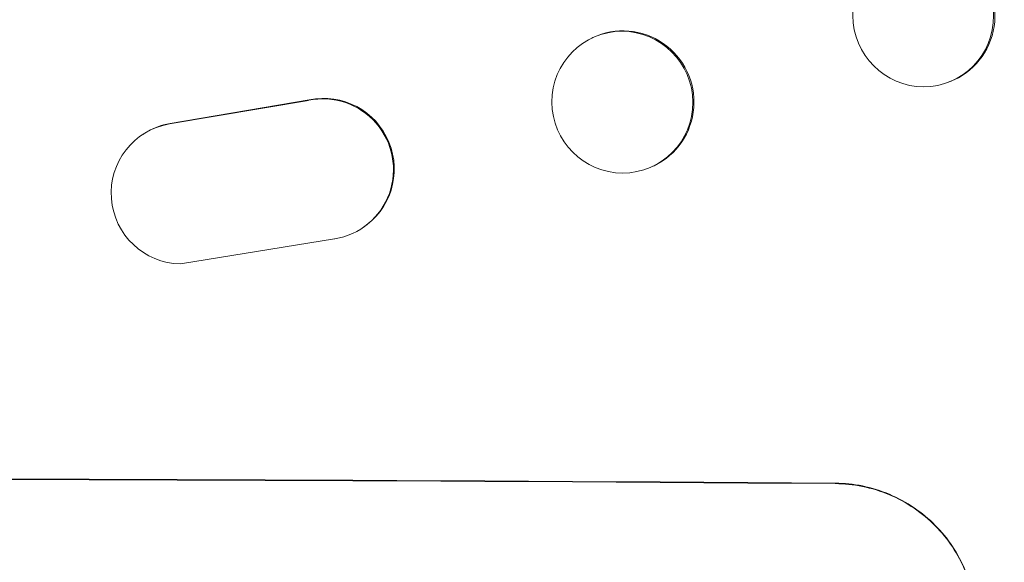
# Model space of a CAD drawing. Units: millimetres. Extents: x -5276 to 5536, y -5787 to 5535.
# Drawn here: x 604 to 709, y -3789 to -3731 of the extents above; entities that cross this region are included whole.
import ezdxf

# ---------------------------------------------------------------- set-up
doc = ezdxf.new("R2010")
doc.units = ezdxf.units.MM
doc.header["$LTSCALE"] = 20
doc.layers.add('2d', color=230, linetype='Continuous')

msp = doc.modelspace()

# ---------------------------------------------------------------- linework, layer by layer
at = {"layer": '2d', "lineweight": 0}
for p, q in [((664.85, -3733.37), (664.74, -3733.42)), ((702.85, -3738.05), (702.7, -3738.11)), ((634.61, -3740.04), (619.83, -3742.54)), ((634.69, -3739.99), (619.91, -3742.49)), ((617.04, -3743.62), (617.12, -3743.57)), ((671.38, -3746.99), (671.26, -3747.04)), ((640.23, -3753.68), (640.31, -3753.63)), ((621, -3757.43), (637.39, -3754.77))]:
    msp.add_line(p, q, dxfattribs=at)
at = {"layer": '2d', "lineweight": 0, "extrusion": (0, 0, -1)}
for centre, major_axis, ratio, start_param, end_param in [((700.14, -3730.97), (-2.7, 7.08), 0.987914, 0, 3.141593), ((668.12, -3740.18), (-3.26, 6.81), 0.99174, 0, 3.141593), ((541, -3837.77), (1100, 0), 0.052336, -1.707271, -1.434322)]:
    msp.add_ellipse(centre, major_axis=major_axis, ratio=ratio, start_param=start_param, end_param=end_param, dxfattribs=at)
at = {"layer": '2d', "lineweight": 0}
for centre, major_axis, ratio, start_param, end_param in [((700, -3731.03), (2.7, -7.08), 0.987914, -1.931315, 4.35187), ((668, -3740.23), (3.26, -6.81), 0.99174, -2.01447150746702, 4.268713799712566), ((636.17, -3747.37), (4.06, -6.31), 0.995602, -0.409315, 2.777532), ((636.25, -3747.32), (4.06, -6.31), 0.995602, 0, 2.777532), ((621.1, -3749.93), (-4.06, 6.31), 0.995602, -0.402714, 2.553699), ((621.18, -3749.88), (-4.06, 6.31), 0.995602, -0.402714, 0), ((541, -3837.77), (-1099, 0), 0.052336, -1.707396, -1.434197)]:
    msp.add_ellipse(centre, major_axis=major_axis, ratio=ratio, start_param=start_param, end_param=end_param, dxfattribs=at)
for points, knots in [([(690.66, -3780.74), (691.6, -3780.74), (692.57, -3780.84), (694.51, -3781.23), (695.48, -3781.53), (697.33, -3782.31), (698.22, -3782.8), (699.86, -3783.91), (700.62, -3784.55), (701.95, -3785.89), (702.57, -3786.64), (703.66, -3788.28), (704.14, -3789.17), (704.9, -3791.02), (705.19, -3791.98), (705.57, -3793.92), (705.66, -3794.89), (705.66, -3795.83)], [-22.716961, -22.716961, -22.716961, -22.716961, -19.86175, -19.86175, -17.006539, -17.006539, -14.151328, -14.151328, -11.296117, -11.296117, -8.472088, -8.472088, -5.648058, -5.648058, -2.824029, -2.824029, 0, 0, 0, 0]), ([(705.66, -3795.88), (705.66, -3794.94), (705.57, -3793.97), (705.19, -3792.03), (704.9, -3791.07), (704.14, -3789.22), (703.66, -3788.34), (702.57, -3786.7), (701.95, -3785.94), (700.62, -3784.6), (699.86, -3783.97), (698.22, -3782.85), (697.33, -3782.36), (695.48, -3781.58), (694.51, -3781.29), (692.57, -3780.89), (691.6, -3780.79), (690.66, -3780.79)], [0, 0, 0, 0, 2.824027, 2.824027, 5.648054, 5.648054, 8.472082, 8.472082, 11.296109, 11.296109, 14.151375, 14.151375, 17.006642, 17.006642, 19.861909, 19.861909, 22.717175, 22.717175, 22.717175, 22.717175])]:
    msp.add_open_spline(points, degree=3, knots=knots, dxfattribs=at)

doc.saveas('drawing.dxf')
